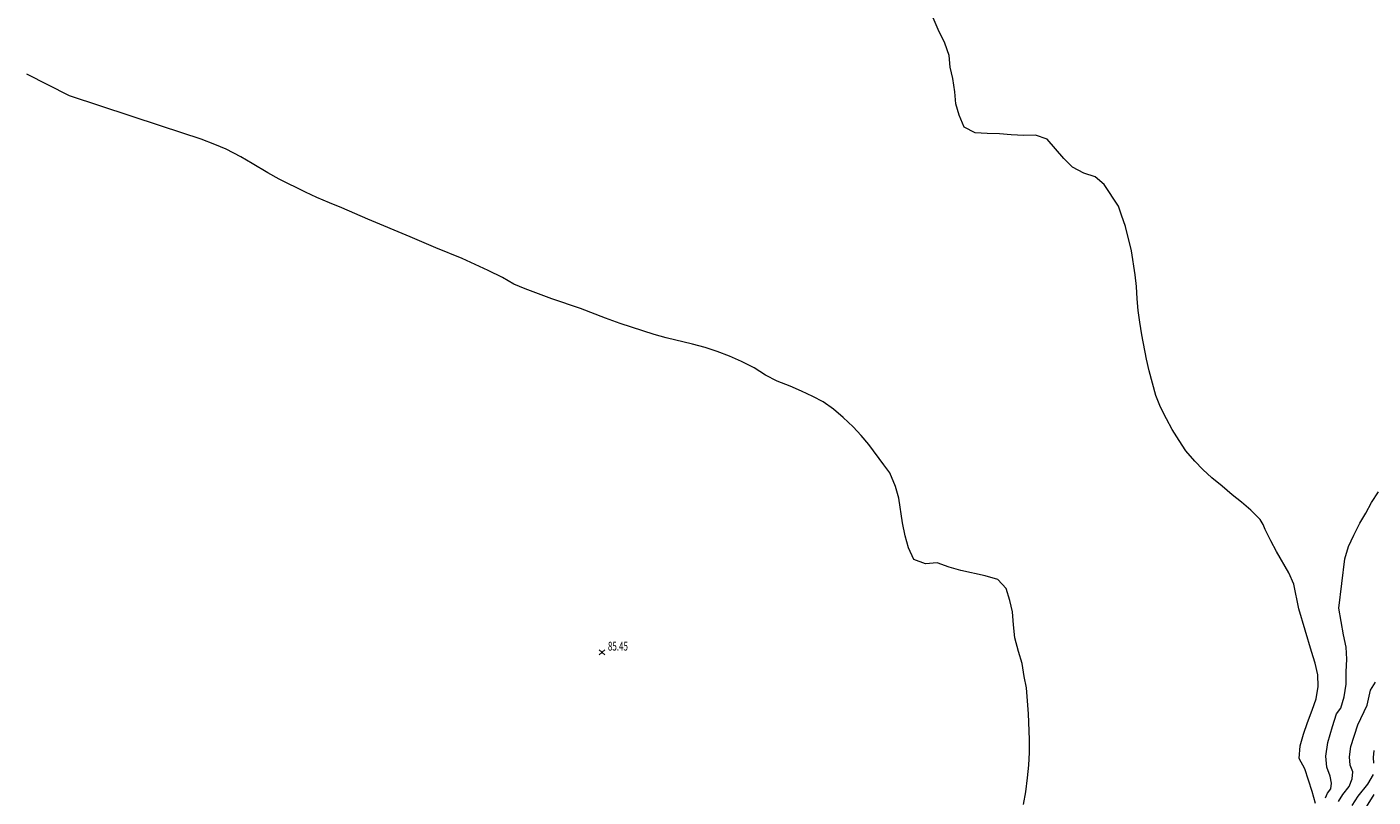
# Model space of a CAD drawing. Units: metres. Extents: x 481909 to 487907, y 4643795 to 4653295.
# Drawn here: x 483406 to 483521, y 4645814 to 4645879 of the extents above; entities that cross this region are included whole.
import ezdxf

# ---------------------------------------------------------------- set-up
doc = ezdxf.new("R2010")
doc.units = ezdxf.units.M
for name, color, linetype, lineweight in [('ORO_01', 33, 'Continuous', 0), ('ORO_02_LN', 35, 'Continuous', 13), ('ORO_03_PT', 7, 'Continuous', 0), ('ORO_03_TX', 7, 'Continuous', 0)]:
    doc.layers.add(name, color=color, linetype=linetype, lineweight=lineweight)
doc.styles.get("Standard").update_dxf_attribs({"font": 'txt.shx'})
doc.styles.add('Style-INTL_WORKING', font='INTL_WORKING.shx')

# ---------------------------------------------------------------- blocks, each defined once
blk = doc.blocks.new('altim')
at = {"layer": 'ORO_03_PT'}
for p, q in [((-0.24, -0.21), (0.24, 0.21)), ((-0.24, 0.21), (0.24, -0.21))]:
    blk.add_line(p, q, dxfattribs=at)
at = {"color": 7, "linetype": 'Continuous', "lineweight": 13, "flags": 1}
for tag in ['Categories', 'Groups', 'Id', 'DataHeight', 'ElementsOcults', 'Multiescala', 'DataGeoide', 'IsException', 'DataOrigin', 'DataCaptura', 'DataCarto', 'Name', 'Features']:
    blk.add_attdef(tag, (-485838.91, -4652530.72, -49.4), '', height=1.13, dxfattribs=at)

msp = doc.modelspace()

# ---------------------------------------------------------------- linework, layer by layer
at = {"layer": 'ORO_01', "flags": 128}
for points, elevation in [([(483491.21, 4645813.2), (483491.41, 4645814.27), (483491.57, 4645815.45), (483491.68, 4645816.54), (483491.74, 4645817.6), (483491.74, 4645818.71), (483491.65, 4645820.89), (483491.47, 4645823.1), (483491.28, 4645824.09), (483491.12, 4645825.17), (483490.79, 4645826.19), (483490.48, 4645827.38), (483490.37, 4645828.47), (483490.29, 4645829.58), (483490.06, 4645830.55), (483489.74, 4645831.55), (483489.04, 4645832.34), (483487.96, 4645832.65), (483485.9, 4645833.09), (483484.89, 4645833.37), (483483.89, 4645833.75), (483482.9, 4645833.65), (483481.9, 4645834.02), (483481.45, 4645835.02), (483481.16, 4645836.04), (483480.94, 4645837.15), (483480.63, 4645839.25), (483480.35, 4645840.23), (483479.86, 4645841.4), (483479.34, 4645842.09), (483478.07, 4645843.81), (483477.42, 4645844.57), (483476.74, 4645845.33), (483475.9, 4645846.12), (483475.07, 4645846.83), (483474.2, 4645847.44), (483473.32, 4645847.91), (483472.33, 4645848.36), (483471.38, 4645848.77), (483470.27, 4645849.21), (483469.29, 4645849.72), (483468.32, 4645850.33), (483467.25, 4645850.88), (483466.21, 4645851.33), (483465.16, 4645851.72), (483464.15, 4645852.07), (483463.07, 4645852.36), (483460.83, 4645852.88), (483459.8, 4645853.16), (483456.91, 4645854.1), (483455.68, 4645854.55), (483453.56, 4645855.38), (483451.12, 4645856.2), (483448.83, 4645857.06), (483447.88, 4645857.46), (483446.92, 4645858.03), (483445.7, 4645858.62), (483443.47, 4645859.65), (483441.24, 4645860.55), (483439.07, 4645861.49), (483435.46, 4645863), (483433.24, 4645863.96), (483432.2, 4645864.37), (483431.12, 4645864.83), (483430.15, 4645865.27), (483427.93, 4645866.39), (483426.95, 4645866.93), (483425.61, 4645867.71), (483424.67, 4645868.28), (483423.4, 4645868.93), (483422.44, 4645869.35), (483421.28, 4645869.8), (483417.9, 4645870.89), (483410.08, 4645873.48), (483406.47, 4645875.31)], 85.5), ([(483516.91, 4645813.75), (483517.08, 4645814.16), (483517.35, 4645814.51), (483517.42, 4645814.99), (483517.31, 4645815.6), (483517.02, 4645816.35), (483516.95, 4645817.3), (483517.11, 4645818.45), (483517.5, 4645819.81), (483517.85, 4645820.9), (483518.21, 4645821.38), (483518.5, 4645822.34), (483518.68, 4645823.43), (483518.68, 4645824.47), (483518.73, 4645825.56), (483518.66, 4645826.57), (483518.44, 4645827.61), (483518.03, 4645829.9), (483518.55, 4645834.09), (483518.86, 4645835.13), (483519.32, 4645836.1), (483519.83, 4645837.11), (483520.33, 4645837.98), (483520.82, 4645838.88), (483521.41, 4645839.78)], 84.5), ([(483518.02, 4645813.43), (483518.37, 4645814.03), (483518.91, 4645814.72), (483519.19, 4645815.37), (483519.22, 4645815.97), (483519, 4645816.53), (483518.95, 4645817.24), (483519.07, 4645818.11), (483519.65, 4645819.97), (483520.46, 4645821.65), (483520.73, 4645822.92), (483521.15, 4645823.6)], 84), ([(483521.03, 4645817.77), (483520.95, 4645817.19), (483520.98, 4645816.71)], 83.5), ([(483520.96, 4645815.75), (483520.47, 4645814.93), (483519.67, 4645813.9), (483519.14, 4645813.11)], 83.5), ([(483519.89, 4645812.18), (483521.05, 4645814.04)], 83)]:
    msp.add_lwpolyline(points, dxfattribs=dict(at, elevation=elevation))
at = {"layer": 'ORO_02_LN', "elevation": 85, "flags": 128}
msp.add_lwpolyline([(483516.05, 4645813.27), (483515.78, 4645814.3), (483515.15, 4645816.23), (483514.66, 4645817.1), (483514.76, 4645818.18), (483515.04, 4645819.17), (483515.38, 4645820.17), (483515.78, 4645821.2), (483516.12, 4645822.18), (483516.29, 4645823.22), (483516.26, 4645824.23), (483516.02, 4645825.2), (483515.71, 4645826.2), (483514.65, 4645829.84), (483514.21, 4645831.93), (483513.8, 4645832.9), (483512.75, 4645834.71), (483512.27, 4645835.62), (483511.78, 4645836.59), (483511.62, 4645837), (483511.35, 4645837.43), (483510.57, 4645838.23), (483509.76, 4645838.91), (483508.97, 4645839.54), (483508.11, 4645840.28), (483507.25, 4645840.99), (483506.49, 4645841.69), (483505.8, 4645842.41), (483505.03, 4645843.29), (483504.45, 4645844.16), (483503.88, 4645845.09), (483503.38, 4645846.01), (483502.88, 4645846.98), (483502.47, 4645847.99), (483501.91, 4645850.09), (483501.68, 4645851.08), (483501.28, 4645853.14), (483501.12, 4645854.22), (483500.99, 4645855.22), (483500.9, 4645856.21), (483500.84, 4645857.25), (483500.72, 4645858.25), (483500.4, 4645860.3), (483499.91, 4645862.35), (483499.56, 4645863.33), (483499.31, 4645864.1), (483498.08, 4645865.94), (483497.31, 4645866.6), (483496.35, 4645866.89), (483495.4, 4645867.42), (483494.65, 4645868.16), (483493.23, 4645869.78), (483492.24, 4645870.13), (483491.24, 4645870.1), (483490.18, 4645870.15), (483489.18, 4645870.25), (483488.13, 4645870.28), (483487.11, 4645870.34), (483486.19, 4645870.81), (483485.74, 4645871.82), (483485.47, 4645872.81), (483485.37, 4645873.82), (483485.22, 4645874.95), (483484.98, 4645875.93), (483484.91, 4645876.9), (483484.54, 4645877.95), (483483.96, 4645879.11), (483483.53, 4645880.12)], dxfattribs=at)

# ---------------------------------------------------------------- block references
at = {"layer": 'ORO_03_PT'}
msp.add_blockref('altim', (483455.38, 4645826.13, 85.45), dxfattribs=at)

# ---------------------------------------------------------------- texts
at = {"layer": 'ORO_03_TX', "style": 'Style-INTL_WORKING', "width": 0.666667}
msp.add_text('85.45', height=0.75, dxfattribs=at).set_placement((483455.88, 4645826.28, 85.45))

doc.saveas('drawing.dxf')
